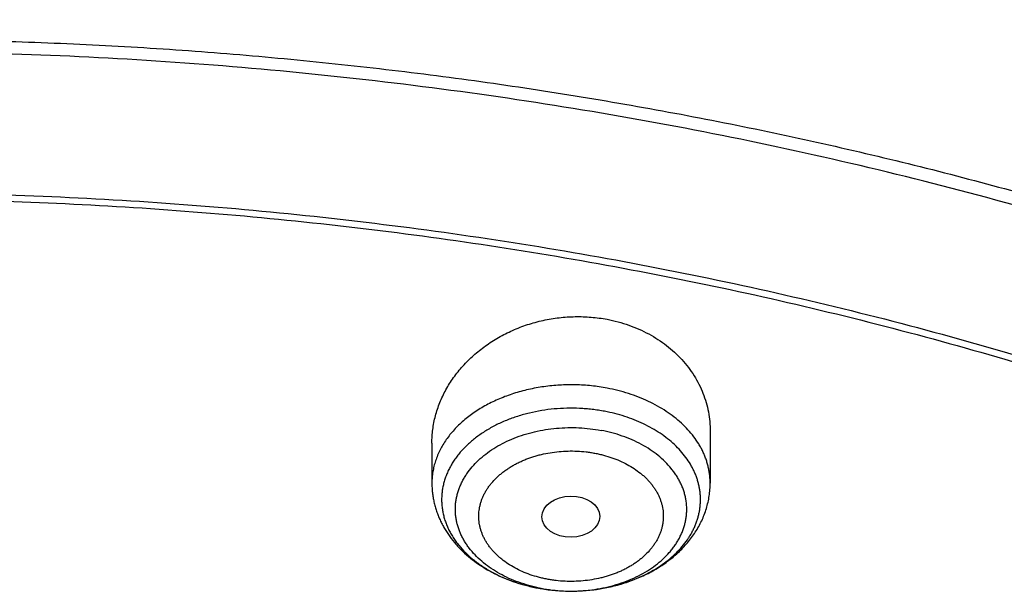
# Model space of a CAD drawing. Units: inches. Extents: x 7.1 to 14.8, y -2.6 to 21.2.
# Drawn here: x 11 to 11.6, y 17.2 to 17.5 of the extents above; entities that cross this region are included whole.
import ezdxf

# ---------------------------------------------------------------- set-up
doc = ezdxf.new("R2010")
doc.units = ezdxf.units.IN
doc.header["$LTSCALE"] = 1.21
doc.header["$MEASUREMENT"] = 0
doc.layers.get('0').update_dxf_attribs({"linetype": 'CONTINUOUS'})

msp = doc.modelspace()

# ---------------------------------------------------------------- linework, layer by layer
at = {"color": 7, "linetype": 'Continuous'}
for p, q in [((11.43815, 17.27158), (11.43815, 17.24076)), ((11.27279, 17.26454), (11.27279, 17.24076))]:
    msp.add_line(p, q, dxfattribs=at)
at = {"color": 9, "linetype": 'Continuous'}
for centre, radius, start, end in [((11.35461, 17.26766), 0.09106, 257.67671, 257.91675), ((11.35478, 17.26849), 0.0919, 257.91893, 259.27211), ((11.35489, 17.2804), 0.10382, 259.27236, 260.39216), ((11.35547, 17.28458), 0.10805, 260.45821, 279.18319)]:
    msp.add_arc(centre, radius, start, end, dxfattribs=at)
at = {"color": 7, "linetype": 'Continuous'}
msp.add_arc((11.355, 17.2813), 0.10473, 259.30617, 260.46159, dxfattribs=at)
msp.add_ellipse((11.35537, 17.22081), major_axis=(0.01717, 0.00012), ratio=0.713246, dxfattribs=at)
for points, knots in [([(11.88104, 17.88068), (11.8497, 17.89348), (11.80209, 17.91164), (11.73767, 17.93377), (11.67205, 17.95471), (11.60541, 17.97358), (11.5379, 17.99038), (11.48668, 18.00197), (11.43502, 18.01253), (11.38296, 18.02204), (11.33056, 18.0305), (11.26019, 18.04037), (11.18938, 18.04809), (11.11825, 18.05366), (11.04684, 18.05779), (10.97527, 18.05977), (10.90366, 18.05957), (10.83211, 18.05794), (10.76068, 18.05414), (10.68951, 18.04818), (10.61872, 18.04079), (10.54833, 18.03127), (10.47848, 18.0196), (10.42653, 18.00981), (10.37498, 17.99898), (10.32388, 17.9871), (10.27326, 17.9742), (10.22317, 17.96028), (10.17363, 17.94535), (10.12471, 17.92942), (10.07642, 17.91251), (10.02881, 17.89462), (9.98192, 17.87578), (9.93579, 17.85598), (9.89044, 17.83526), (9.84592, 17.81362), (9.80226, 17.79107), (9.75949, 17.76765), (9.71766, 17.74335), (9.67678, 17.71821), (9.6369, 17.69223), (9.58532, 17.65667), (9.53561, 17.61937), (9.48795, 17.58039), (9.4535, 17.55054), (9.42023, 17.51998), (9.38816, 17.48873), (9.35732, 17.45682), (9.32773, 17.42426), (9.29943, 17.39108), (9.27243, 17.3573), (9.24676, 17.32295), (9.22244, 17.28806), (9.20329, 17.25849), (9.18866, 17.2346), (9.17457, 17.21063), (9.15782, 17.18038), (9.14222, 17.14966), (9.13047, 17.12489), (9.11925, 17.10006), (9.11135, 17.08124), (9.10633, 17.06863)], [0, 0, 0, 0, 0.032057, 0.048232, 0.064498, 0.097282, 0.113791, 0.130371, 0.147015, 0.163718, 0.180475, 0.197278, 0.231, 0.247907, 0.264836, 0.298732, 0.315688, 0.332639, 0.366502, 0.383402, 0.400273, 0.433896, 0.450639, 0.467328, 0.483955, 0.500517, 0.517006, 0.533419, 0.549748, 0.565991, 0.58214, 0.598194, 0.614145, 0.629992, 0.64573, 0.661355, 0.676864, 0.692255, 0.707525, 0.722672, 0.737695, 0.75259, 0.781997, 0.796509, 0.810894, 0.825151, 0.839282, 0.853289, 0.867172, 0.880936, 0.894581, 0.908113, 0.921534, 0.934849, 0.941468, 0.948062, 0.961178, 0.974202, 0.980682, 0.987141, 1, 1, 1, 1]), ([(12.00293, 17.60003), (11.96292, 17.61636), (11.90205, 17.63938), (11.81956, 17.66705), (11.75659, 17.68645), (11.69279, 17.7044), (11.62823, 17.72089), (11.56297, 17.73589), (11.49708, 17.74939), (11.43063, 17.76138), (11.36368, 17.77186), (11.2963, 17.7808), (11.22856, 17.7882), (11.16053, 17.79405), (11.09226, 17.79835), (11.02385, 17.80109), (10.95534, 17.80227), (10.88682, 17.80189), (10.81835, 17.79996), (10.75, 17.79646), (10.68184, 17.7914), (10.61394, 17.7848), (10.54636, 17.77665), (10.47918, 17.76697), (10.41247, 17.75576), (10.34628, 17.74303), (10.28069, 17.7288), (10.21576, 17.71308), (10.15157, 17.69588), (10.08816, 17.67723), (10.02561, 17.65713), (9.96398, 17.63561), (9.90334, 17.61269), (9.84373, 17.5884), (9.78523, 17.56274), (9.72789, 17.53575), (9.67177, 17.50745), (9.61692, 17.47788), (9.56341, 17.44704), (9.51127, 17.41499), (9.46058, 17.38173), (9.41138, 17.34731), (9.36371, 17.31176), (9.31764, 17.27511), (9.2732, 17.23739), (9.23044, 17.19864), (9.18941, 17.15889), (9.15016, 17.11818), (9.11272, 17.07655), (9.07713, 17.03404), (9.04344, 16.99068), (9.01168, 16.94652), (8.98189, 16.90161), (8.9541, 16.85597), (8.92836, 16.80967), (8.90469, 16.76275), (8.88311, 16.71526), (8.86689, 16.67517), (8.85499, 16.64288), (8.84662, 16.61859), (8.8388, 16.59419), (8.83153, 16.56969), (8.8248, 16.54511), (8.81863, 16.52044), (8.81301, 16.49569), (8.80795, 16.47087), (8.80345, 16.44599), (8.7995, 16.42106), (8.79612, 16.39607), (8.7933, 16.37105), (8.79104, 16.34599), (8.78992, 16.32926), (8.78945, 16.3209)], [0, 0, 0, 0, 0.032822, 0.049401, 0.066085, 0.082865, 0.099735, 0.116688, 0.133717, 0.150815, 0.167972, 0.185182, 0.202437, 0.219727, 0.237045, 0.254382, 0.27173, 0.28908, 0.306424, 0.323753, 0.341059, 0.358332, 0.375566, 0.392752, 0.409881, 0.426946, 0.44394, 0.460854, 0.477681, 0.494415, 0.511049, 0.527576, 0.543991, 0.560287, 0.57646, 0.592505, 0.608417, 0.624193, 0.639829, 0.655322, 0.67067, 0.685871, 0.700923, 0.715827, 0.730582, 0.745189, 0.759649, 0.773963, 0.788135, 0.802168, 0.816065, 0.829831, 0.843472, 0.856992, 0.870399, 0.883699, 0.8969, 0.91001, 0.916534, 0.923038, 0.929524, 0.935992, 0.942445, 0.948883, 0.955307, 0.961719, 0.968119, 0.97451, 0.980892, 0.987267, 0.993636, 1, 1, 1, 1]), ([(12.01266, 17.57716), (11.97251, 17.59355), (11.9114, 17.61665), (11.82857, 17.64446), (11.76531, 17.66396), (11.70119, 17.68202), (11.63628, 17.69861), (11.57066, 17.71372), (11.50439, 17.72734), (11.43753, 17.73944), (11.37015, 17.75002), (11.30233, 17.75907), (11.23414, 17.76657), (11.16564, 17.77252), (11.09691, 17.77692), (11.02801, 17.77975), (10.95902, 17.78102), (10.89, 17.78072), (10.82104, 17.77885), (10.75219, 17.77542), (10.68354, 17.77043), (10.61515, 17.76389), (10.54709, 17.7558), (10.47943, 17.74616), (10.41225, 17.735), (10.3456, 17.72231), (10.27957, 17.70813), (10.21421, 17.69245), (10.1496, 17.67529), (10.0858, 17.65668), (10.02288, 17.63663), (9.9609, 17.61516), (9.89992, 17.5923), (9.84002, 17.56806), (9.78124, 17.54248), (9.72366, 17.51557), (9.66732, 17.48738), (9.6123, 17.45791), (9.55863, 17.42722), (9.50639, 17.39532), (9.43907, 17.35147), (9.3744, 17.30513), (9.31268, 17.25638), (9.26832, 17.21898), (9.22568, 17.1806), (9.18479, 17.14127), (9.15214, 17.10764), (9.12695, 17.0803), (9.10252, 17.05283), (9.07314, 17.01798), (9.04521, 16.98229), (9.02386, 16.95337), (9.00327, 16.92436), (8.97877, 16.88767), (8.95131, 16.84287), (8.92589, 16.79747), (8.90255, 16.75152), (8.88131, 16.70506), (8.86534, 16.66588), (8.85365, 16.63435), (8.84543, 16.61064), (8.83775, 16.58685), (8.83062, 16.56297), (8.82402, 16.53901), (8.81797, 16.51498), (8.81247, 16.49089), (8.80752, 16.46673), (8.80311, 16.44252), (8.79926, 16.41827), (8.79595, 16.39397), (8.7932, 16.36964), (8.791, 16.34529), (8.7899, 16.32903), (8.78945, 16.3209)], [0, 0, 0, 0, 0.032988, 0.049663, 0.066449, 0.083338, 0.100324, 0.117398, 0.134554, 0.151782, 0.169074, 0.186422, 0.203818, 0.221252, 0.238716, 0.2562, 0.273697, 0.291196, 0.308689, 0.326166, 0.34362, 0.36104, 0.378419, 0.395747, 0.413015, 0.430216, 0.447342, 0.464383, 0.481333, 0.498184, 0.514928, 0.531559, 0.548069, 0.564454, 0.580706, 0.596821, 0.612792, 0.628616, 0.644289, 0.659807, 0.675167, 0.705399, 0.720271, 0.734979, 0.749523, 0.763903, 0.778121, 0.78517, 0.792179, 0.806079, 0.819826, 0.826644, 0.833425, 0.846879, 0.860195, 0.87338, 0.886441, 0.899386, 0.912226, 0.918609, 0.924969, 0.931307, 0.937625, 0.943924, 0.950205, 0.95647, 0.962721, 0.968958, 0.975184, 0.981399, 0.987606, 0.993806, 1, 1, 1, 1]), ([(9.31774, 16.84793), (9.32808, 16.86042), (9.34935, 16.88517), (9.38275, 16.92134), (9.41779, 16.95672), (9.45445, 16.99127), (9.49267, 17.02496), (9.53243, 17.05775), (9.57367, 17.08961), (9.61635, 17.12051), (9.66043, 17.1504), (9.70586, 17.17927), (9.7526, 17.20707), (9.80059, 17.23378), (9.84978, 17.25938), (9.90012, 17.28383), (9.95156, 17.30711), (10.00405, 17.32919), (10.05752, 17.35006), (10.11192, 17.36968), (10.1672, 17.38804), (10.22329, 17.40513), (10.28014, 17.42091), (10.33768, 17.43537), (10.39586, 17.44851), (10.45461, 17.4603), (10.51387, 17.47073), (10.57358, 17.47979), (10.63367, 17.48748), (10.69409, 17.49378), (10.75476, 17.49868), (10.81563, 17.50219), (10.87663, 17.5043), (10.93769, 17.505), (10.99875, 17.5043), (11.05975, 17.50219), (11.12062, 17.49868), (11.18129, 17.49378), (11.24171, 17.48748), (11.3018, 17.47979), (11.36151, 17.47073), (11.42078, 17.4603), (11.47953, 17.44851), (11.5377, 17.43537), (11.59525, 17.42091), (11.65209, 17.40513), (11.70819, 17.38805), (11.76346, 17.36968), (11.81786, 17.35006), (11.87134, 17.32919), (11.92382, 17.30711), (11.97526, 17.28383), (12.0256, 17.25938), (12.07479, 17.23379), (12.12278, 17.20707), (12.16952, 17.17927), (12.21495, 17.1504), (12.25903, 17.12051), (12.30172, 17.08961), (12.34296, 17.05776), (12.38271, 17.02496), (12.42093, 16.99127), (12.45759, 16.95672), (12.49264, 16.92134), (12.52604, 16.88518), (12.5473, 16.86042), (12.55765, 16.84793)], [0, 0, 0, 0, 0.013498, 0.027152, 0.040963, 0.054934, 0.069066, 0.08336, 0.097814, 0.112429, 0.127203, 0.142134, 0.157219, 0.172454, 0.187837, 0.203362, 0.219026, 0.234822, 0.250745, 0.266789, 0.282947, 0.299214, 0.315581, 0.332042, 0.348588, 0.365212, 0.381906, 0.398661, 0.415469, 0.432322, 0.44921, 0.466125, 0.483058, 0.5, 0.516942, 0.533875, 0.55079, 0.567678, 0.58453, 0.601339, 0.618094, 0.634788, 0.651412, 0.667958, 0.684419, 0.700786, 0.717052, 0.733211, 0.749255, 0.765178, 0.780974, 0.796638, 0.812163, 0.827546, 0.842781, 0.857866, 0.872797, 0.887571, 0.902186, 0.91664, 0.930934, 0.945066, 0.959037, 0.972848, 0.986502, 1, 1, 1, 1]), ([(12.7999, 16.1805), (12.7999, 16.19128), (12.79952, 16.21283), (12.79784, 16.24514), (12.79503, 16.27741), (12.79111, 16.30962), (12.78607, 16.34175), (12.77991, 16.37379), (12.77265, 16.40571), (12.76428, 16.43749), (12.75481, 16.46912), (12.74424, 16.50057), (12.73259, 16.53183), (12.71985, 16.56288), (12.70604, 16.59369), (12.69116, 16.62426), (12.67523, 16.65456), (12.65825, 16.68457), (12.64024, 16.71428), (12.6212, 16.74367), (12.60114, 16.77272), (12.58009, 16.80141), (12.55804, 16.82972), (12.53502, 16.85765), (12.51104, 16.88516), (12.4861, 16.91225), (12.46024, 16.9389), (12.43346, 16.9651), (12.40578, 16.99082), (12.37722, 17.01605), (12.34778, 17.04078), (12.30724, 17.07319), (12.26519, 17.10439), (12.22175, 17.13436), (12.17693, 17.1638), (12.119, 17.1991), (12.04693, 17.23885), (11.97218, 17.27604), (11.89495, 17.3106), (11.81542, 17.34244), (11.73378, 17.37148), (11.65022, 17.39765), (11.56495, 17.42089), (11.47817, 17.44115), (11.39009, 17.45838), (11.30092, 17.47253), (11.21088, 17.48357), (11.12018, 17.49147), (11.02905, 17.49622), (10.93769, 17.49781), (10.84634, 17.49622), (10.7552, 17.49147), (10.6645, 17.48357), (10.57446, 17.47253), (10.4853, 17.45838), (10.39722, 17.44115), (10.31044, 17.42089), (10.22517, 17.39765), (10.14161, 17.37148), (10.05997, 17.34244), (9.98043, 17.3106), (9.9032, 17.27604), (9.82846, 17.23885), (9.75638, 17.1991), (9.69846, 17.1638), (9.65363, 17.13436), (9.61019, 17.10439), (9.56814, 17.07319), (9.5276, 17.04078), (9.49817, 17.01605), (9.4696, 16.99082), (9.44192, 16.9651), (9.41514, 16.9389), (9.38928, 16.91225), (9.36435, 16.88516), (9.34037, 16.85765), (9.31734, 16.82972), (9.2953, 16.80141), (9.27424, 16.77272), (9.25419, 16.74367), (9.23515, 16.71428), (9.21713, 16.68457), (9.20015, 16.65456), (9.18422, 16.62426), (9.16935, 16.59369), (9.15554, 16.56288), (9.1428, 16.53183), (9.13114, 16.50057), (9.12058, 16.46912), (9.11111, 16.43749), (9.10274, 16.40571), (9.09547, 16.37379), (9.08931, 16.34175), (9.08427, 16.30962), (9.08035, 16.27741), (9.07755, 16.24514), (9.07586, 16.21283), (9.07549, 16.19128), (9.07549, 16.1805)], [0, 0, 0, 0, 0.006425, 0.012855, 0.019292, 0.02574, 0.032204, 0.038687, 0.045192, 0.051724, 0.058285, 0.064879, 0.071509, 0.078179, 0.08489, 0.091647, 0.09845, 0.105304, 0.112209, 0.119169, 0.126185, 0.133258, 0.140391, 0.147584, 0.15484, 0.162158, 0.16954, 0.176986, 0.184497, 0.192073, 0.199714, 0.207421, 0.223028, 0.230929, 0.238894, 0.25501, 0.271372, 0.287968, 0.304789, 0.32182, 0.339049, 0.356458, 0.37403, 0.391749, 0.409593, 0.427545, 0.445583, 0.463685, 0.481832, 0.5, 0.518168, 0.536315, 0.554417, 0.572455, 0.590407, 0.608251, 0.62597, 0.643542, 0.660951, 0.67818, 0.695211, 0.712032, 0.728628, 0.74499, 0.761106, 0.769071, 0.776972, 0.792579, 0.800286, 0.807927, 0.815503, 0.823014, 0.83046, 0.837842, 0.84516, 0.852416, 0.859609, 0.866742, 0.873815, 0.880831, 0.887791, 0.894696, 0.90155, 0.908353, 0.91511, 0.921821, 0.928491, 0.935121, 0.941715, 0.948276, 0.954808, 0.961313, 0.967796, 0.97426, 0.980708, 0.987145, 0.993575, 1, 1, 1, 1]), ([(10.84007, 14.91461), (10.81117, 14.91574), (10.75349, 14.919), (10.66733, 14.9269), (10.58182, 14.93777), (10.49717, 14.95161), (10.41358, 14.96836), (10.33126, 14.988), (10.2504, 15.01047), (10.17119, 15.03572), (10.09383, 15.06369), (10.01851, 15.09431), (9.9454, 15.12752), (9.87468, 15.16322), (9.80652, 15.20134), (9.74109, 15.24178), (9.67855, 15.28444), (9.61904, 15.32923), (9.5627, 15.37603), (9.50969, 15.42474), (9.46011, 15.47524), (9.4216, 15.51889), (9.39267, 15.55459), (9.37199, 15.58162), (9.35225, 15.609), (9.33348, 15.63671), (9.31567, 15.66475), (9.29884, 15.69308), (9.283, 15.7217), (9.26816, 15.75058), (9.25432, 15.77972), (9.24151, 15.80909), (9.22971, 15.83867), (9.21895, 15.86844), (9.20923, 15.8984), (9.20055, 15.92852), (9.19292, 15.95878), (9.18635, 15.98916), (9.18083, 16.01965), (9.17637, 16.05022), (9.17298, 16.08086), (9.17066, 16.11156), (9.1694, 16.14228), (9.16921, 16.17302), (9.17009, 16.20375), (9.17203, 16.23445), (9.17504, 16.26512), (9.17912, 16.29572), (9.18426, 16.32624), (9.19046, 16.35666), (9.19771, 16.38697), (9.20602, 16.41713), (9.21537, 16.44715), (9.22576, 16.47699), (9.23719, 16.50665), (9.24964, 16.53609), (9.26311, 16.56531), (9.27759, 16.59429), (9.29308, 16.623), (9.30955, 16.65144), (9.32702, 16.67958), (9.34545, 16.70741), (9.36484, 16.73491), (9.38519, 16.76207), (9.40647, 16.78886), (9.4362, 16.82423), (9.47568, 16.86745), (9.52638, 16.91738), (9.58047, 16.96549), (9.63784, 17.01166), (9.69835, 17.05578), (9.76184, 17.09774), (9.82816, 17.13744), (9.89716, 17.17479), (9.96867, 17.2097), (10.04251, 17.24208), (10.11851, 17.27186), (10.19649, 17.29896), (10.27625, 17.32332), (10.3576, 17.34489), (10.44035, 17.3636), (10.5243, 17.37942), (10.60925, 17.3923), (10.69499, 17.40222), (10.78131, 17.40915), (10.86801, 17.41308), (10.95488, 17.41399), (11.0128, 17.41259), (11.04173, 17.41138)], [0, 0, 0, 0, 0.018139, 0.036231, 0.054256, 0.072192, 0.090018, 0.107715, 0.125264, 0.142647, 0.159846, 0.176847, 0.193635, 0.210196, 0.226521, 0.2426, 0.258426, 0.273993, 0.289299, 0.304345, 0.319131, 0.333663, 0.340837, 0.347951, 0.355006, 0.362003, 0.368945, 0.375834, 0.382671, 0.389458, 0.396199, 0.402897, 0.409552, 0.41617, 0.422752, 0.429303, 0.435825, 0.442322, 0.448797, 0.455254, 0.461697, 0.46813, 0.474557, 0.480981, 0.487406, 0.493836, 0.500275, 0.506727, 0.513196, 0.519684, 0.526197, 0.532737, 0.539307, 0.545912, 0.552554, 0.559236, 0.565961, 0.572732, 0.579551, 0.586421, 0.593343, 0.600321, 0.607355, 0.614447, 0.6216, 0.628813, 0.643427, 0.658296, 0.673425, 0.688816, 0.704467, 0.720374, 0.736533, 0.752935, 0.769571, 0.786429, 0.803495, 0.820755, 0.838193, 0.855792, 0.873533, 0.891396, 0.909363, 0.927412, 0.945522, 0.963671, 0.981838, 1, 1, 1, 1]), ([(9.18586, 16.27683), (9.18705, 16.28637), (9.18973, 16.30545), (9.19469, 16.33396), (9.20059, 16.36238), (9.20741, 16.3907), (9.21517, 16.4189), (9.22385, 16.44697), (9.23344, 16.4749), (9.24395, 16.50266), (9.25537, 16.53024), (9.2677, 16.55763), (9.28091, 16.58482), (9.29502, 16.61178), (9.31001, 16.63851), (9.32588, 16.66499), (9.34261, 16.6912), (9.3602, 16.71714), (9.37863, 16.74278), (9.40443, 16.7767), (9.43879, 16.81829), (9.48306, 16.86661), (9.53046, 16.91344), (9.58089, 16.95866), (9.63424, 17.0022), (9.69038, 17.04394), (9.74921, 17.0838), (9.81059, 17.1217), (9.87439, 17.15756), (9.94048, 17.19128), (10.00872, 17.22281), (10.07895, 17.25208), (10.15102, 17.27901), (10.22479, 17.30356), (10.30009, 17.32567), (10.37676, 17.34529), (10.45463, 17.36239), (10.53355, 17.37691), (10.61333, 17.38884), (10.69381, 17.39814), (10.77481, 17.4048), (10.85616, 17.4088), (10.93769, 17.41014), (11.01922, 17.4088), (11.10057, 17.4048), (11.18158, 17.39814), (11.26206, 17.38884), (11.34184, 17.37691), (11.42075, 17.36239), (11.49863, 17.34529), (11.5753, 17.32567), (11.6506, 17.30356), (11.72436, 17.27901), (11.79644, 17.25208), (11.86667, 17.22281), (11.9349, 17.19128), (12.00099, 17.15756), (12.0648, 17.1217), (12.12618, 17.0838), (12.185, 17.04394), (12.24115, 17.0022), (12.29449, 16.95866), (12.34492, 16.91344), (12.39232, 16.86661), (12.4366, 16.81829), (12.47095, 16.7767), (12.49675, 16.74278), (12.51519, 16.71714), (12.53278, 16.6912), (12.54951, 16.66499), (12.56537, 16.63851), (12.58036, 16.61178), (12.59447, 16.58482), (12.60769, 16.55763), (12.62001, 16.53024), (12.63143, 16.50266), (12.64194, 16.4749), (12.65154, 16.44697), (12.66022, 16.4189), (12.66797, 16.3907), (12.6748, 16.36238), (12.68069, 16.33396), (12.68565, 16.30545), (12.68834, 16.28637), (12.68952, 16.27683)], [0, 0, 0, 0, 0.00637, 0.012757, 0.019163, 0.025593, 0.032048, 0.038533, 0.045049, 0.051601, 0.05819, 0.064819, 0.071491, 0.078208, 0.084973, 0.091786, 0.09865, 0.105567, 0.112539, 0.119566, 0.133791, 0.148252, 0.162955, 0.177904, 0.1931, 0.208542, 0.224228, 0.240152, 0.256308, 0.272689, 0.289283, 0.306081, 0.323069, 0.340235, 0.357563, 0.375037, 0.392642, 0.41036, 0.428172, 0.446062, 0.464009, 0.481995, 0.5, 0.518005, 0.535991, 0.553938, 0.571828, 0.58964, 0.607358, 0.624963, 0.642437, 0.659765, 0.676931, 0.693919, 0.710717, 0.727311, 0.743692, 0.759848, 0.775772, 0.791458, 0.8069, 0.822096, 0.837045, 0.851748, 0.866209, 0.880434, 0.887461, 0.894433, 0.90135, 0.908214, 0.915027, 0.921792, 0.928509, 0.935181, 0.94181, 0.948399, 0.954951, 0.961467, 0.967952, 0.974407, 0.980837, 0.987243, 0.99363, 1, 1, 1, 1]), ([(11.04173, 17.41138), (11.06954, 17.41022), (11.12506, 17.40698), (11.20798, 17.39933), (11.2903, 17.38891), (11.37184, 17.37576), (11.4524, 17.35989), (11.53182, 17.34136), (11.60991, 17.32018), (11.68649, 17.29643), (11.76141, 17.27013), (11.83448, 17.24137), (11.90555, 17.21019), (11.97447, 17.17667), (12.04106, 17.14088), (12.10519, 17.10291), (12.16671, 17.06283), (12.22549, 17.02074), (12.28139, 16.97673), (12.33429, 16.9309), (12.38407, 16.88334), (12.43062, 16.83417), (12.46678, 16.79177), (12.49396, 16.75714), (12.51339, 16.73095), (12.53195, 16.70444), (12.54961, 16.67762), (12.56637, 16.65052), (12.58221, 16.62315), (12.59714, 16.59551), (12.61114, 16.56764), (12.62421, 16.53953), (12.63633, 16.51122), (12.64749, 16.48271), (12.65771, 16.45402), (12.66696, 16.42517), (12.67524, 16.39617), (12.68255, 16.36704), (12.68888, 16.3378), (12.69424, 16.30845), (12.69861, 16.27903), (12.70199, 16.24954), (12.70439, 16.22001), (12.7058, 16.19044), (12.70622, 16.16085), (12.70565, 16.13127), (12.70409, 16.10171), (12.70154, 16.07217), (12.698, 16.0427), (12.69348, 16.01328), (12.68797, 15.98396), (12.68149, 15.95473), (12.67403, 15.92562), (12.6656, 15.89664), (12.6562, 15.86781), (12.64584, 15.83915), (12.63452, 15.81067), (12.62226, 15.78239), (12.60905, 15.75432), (12.59491, 15.72648), (12.57984, 15.69888), (12.56385, 15.67155), (12.54695, 15.64449), (12.52915, 15.61772), (12.51047, 15.59126), (12.4909, 15.56511), (12.46354, 15.53056), (12.42716, 15.48825), (12.38036, 15.4392), (12.33034, 15.39177), (12.2772, 15.34607), (12.22108, 15.30221), (12.16208, 15.26027), (12.10036, 15.22035), (12.03603, 15.18254), (11.96925, 15.14693), (11.90017, 15.11358), (11.82894, 15.08259), (11.75572, 15.05401), (11.68067, 15.02791), (11.60396, 15.00435), (11.52576, 14.98338), (11.44625, 14.96504), (11.36561, 14.94939), (11.28401, 14.93644), (11.20163, 14.92624), (11.11867, 14.9188), (11.06313, 14.9157), (11.03532, 14.91461)], [0, 0, 0, 0, 0.018252, 0.036459, 0.0546, 0.072655, 0.090606, 0.108434, 0.126121, 0.143651, 0.161006, 0.178173, 0.195137, 0.211887, 0.22841, 0.244699, 0.260746, 0.276544, 0.292091, 0.307385, 0.322426, 0.337218, 0.351766, 0.358951, 0.366079, 0.373151, 0.380168, 0.387132, 0.394044, 0.400908, 0.407725, 0.414497, 0.421227, 0.427918, 0.434572, 0.441193, 0.447783, 0.454346, 0.460884, 0.467401, 0.473901, 0.480386, 0.486862, 0.49333, 0.499795, 0.50626, 0.512729, 0.519206, 0.525693, 0.532195, 0.538716, 0.545257, 0.551824, 0.558418, 0.565044, 0.571704, 0.578401, 0.585137, 0.591916, 0.59874, 0.605611, 0.612531, 0.619503, 0.626528, 0.633609, 0.640745, 0.64794, 0.662506, 0.677317, 0.692378, 0.707691, 0.723257, 0.739075, 0.75514, 0.771447, 0.787989, 0.804755, 0.821736, 0.838917, 0.856287, 0.873829, 0.891527, 0.909365, 0.927325, 0.945388, 0.963534, 0.981745, 1, 1, 1, 1]), ([(11.27279, 17.26454), (11.27279, 17.2659), (11.27288, 17.26861), (11.27328, 17.27268), (11.27394, 17.27672), (11.27487, 17.28074), (11.27605, 17.28472), (11.27749, 17.28864), (11.27918, 17.2925), (11.28111, 17.29628), (11.28328, 17.29997), (11.28569, 17.30356), (11.28833, 17.30704), (11.29118, 17.3104), (11.29424, 17.31363), (11.29751, 17.31671), (11.30097, 17.31963), (11.30461, 17.32239), (11.30842, 17.32498), (11.31239, 17.32739), (11.31651, 17.3296), (11.32219, 17.3323), (11.3296, 17.33514), (11.33883, 17.33766), (11.3483, 17.33926), (11.35788, 17.33991), (11.36587, 17.33964), (11.37219, 17.33895), (11.37532, 17.33844), (11.37687, 17.33815)], [0, 0, 0, 0, 0.028138, 0.056369, 0.084723, 0.11323, 0.141919, 0.170814, 0.199937, 0.229307, 0.25894, 0.288847, 0.319039, 0.349519, 0.38029, 0.41135, 0.442694, 0.474312, 0.506195, 0.538325, 0.570686, 0.603256, 0.668907, 0.735084, 0.801543, 0.868023, 0.934254, 0.967206, 1, 1, 1, 1]), ([(11.37687, 17.33815), (11.37906, 17.33773), (11.38339, 17.33674), (11.38973, 17.33479), (11.39583, 17.33238), (11.40164, 17.32953), (11.40714, 17.32627), (11.41228, 17.32262), (11.41702, 17.31861), (11.42135, 17.31427), (11.42522, 17.30962), (11.42863, 17.30471), (11.43154, 17.29956), (11.43394, 17.29422), (11.43581, 17.28871), (11.43716, 17.28308), (11.43797, 17.27735), (11.43815, 17.2735), (11.43815, 17.27158)], [0, 0, 0, 0, 0.068127, 0.13559, 0.202297, 0.268174, 0.333172, 0.397266, 0.460455, 0.522765, 0.584248, 0.644977, 0.705048, 0.764578, 0.823694, 0.882538, 0.941257, 1, 1, 1, 1]), ([(11.27279, 17.24076), (11.27279, 17.23982), (11.27285, 17.23794), (11.27308, 17.23513), (11.27347, 17.23234), (11.274, 17.22956), (11.27469, 17.22682), (11.27553, 17.22411), (11.27651, 17.22144), (11.27763, 17.21882), (11.27889, 17.21625), (11.28074, 17.2129), (11.28339, 17.20886), (11.28642, 17.20507), (11.28905, 17.20218), (11.29185, 17.19939), (11.2956, 17.19609), (11.29964, 17.19308), (11.30304, 17.19085), (11.30656, 17.18872), (11.31117, 17.18628), (11.31694, 17.18372), (11.32498, 17.1808), (11.33126, 17.1792), (11.3355, 17.1784)], [0, 0, 0, 0, 0.029391, 0.058793, 0.088216, 0.117671, 0.147169, 0.176722, 0.206342, 0.236042, 0.265836, 0.295737, 0.355898, 0.416656, 0.447299, 0.478128, 0.540373, 0.603473, 0.635363, 0.667479, 0.732376, 0.798154, 0.864757, 1, 1, 1, 1]), ([(11.33764, 17.17801), (11.34059, 17.17752), (11.34653, 17.17678), (11.35401, 17.17647), (11.36001, 17.1766), (11.36598, 17.17697), (11.37337, 17.1779), (11.38205, 17.17974), (11.39043, 17.1823), (11.39842, 17.18556), (11.40593, 17.1895), (11.41175, 17.19335), (11.41607, 17.19674), (11.41911, 17.19942), (11.42198, 17.20225), (11.42465, 17.20523), (11.42711, 17.20833), (11.42935, 17.21157), (11.43137, 17.21493), (11.43314, 17.21839), (11.43466, 17.22196), (11.43592, 17.22561), (11.43691, 17.22933), (11.43762, 17.23311), (11.43805, 17.23693), (11.43815, 17.23949), (11.43815, 17.24076)], [0, 0, 0, 0, 0.066867, 0.134037, 0.167648, 0.201221, 0.268084, 0.334356, 0.399793, 0.464201, 0.527459, 0.589521, 0.620123, 0.650444, 0.6805, 0.71031, 0.739894, 0.769277, 0.798484, 0.827539, 0.856466, 0.885291, 0.914036, 0.942722, 0.971371, 1, 1, 1, 1])]:
    msp.add_open_spline(points, degree=3, knots=knots, dxfattribs=at)
at = {"color": 9, "linetype": 'Continuous'}
for points, knots in [([(11.89019, 17.85717), (11.85897, 17.86992), (11.81153, 17.88803), (11.74733, 17.91013), (11.69839, 17.92578), (11.64884, 17.94046), (11.59872, 17.95414), (11.54808, 17.96681), (11.49696, 17.97847), (11.44539, 17.98911), (11.39341, 17.99871), (11.34108, 18.00728), (11.27079, 18.01732), (11.20003, 18.02523), (11.12895, 18.03102), (11.07543, 18.0343), (11.0218, 18.03651), (10.96811, 18.03765), (10.91439, 18.03772), (10.86069, 18.03672), (10.80705, 18.03465), (10.73573, 18.03047), (10.66465, 18.02416), (10.59396, 18.01571), (10.54126, 18.00833), (10.48888, 17.99991), (10.43686, 17.99044), (10.38523, 17.97994), (10.33404, 17.96841), (10.28334, 17.95587), (10.23315, 17.94232), (10.18352, 17.92778), (10.1345, 17.91225), (10.08611, 17.89576), (10.03839, 17.8783), (9.9914, 17.8599), (9.94515, 17.84057), (9.89969, 17.82033), (9.85506, 17.79918), (9.81129, 17.77716), (9.76842, 17.75427), (9.72647, 17.73054), (9.68548, 17.70598), (9.6455, 17.68061), (9.60653, 17.65445), (9.56863, 17.62753), (9.53182, 17.59986), (9.49612, 17.57147), (9.46156, 17.54238), (9.42819, 17.51261), (9.39601, 17.48218), (9.36505, 17.45113), (9.33535, 17.41947), (9.30692, 17.38723), (9.27979, 17.35443), (9.25397, 17.32111), (9.2295, 17.28728), (9.21019, 17.25863), (9.19543, 17.23549), (9.18121, 17.21231), (9.16429, 17.18306), (9.14848, 17.15337), (9.13655, 17.12943), (9.12514, 17.10547), (9.11709, 17.08731), (9.11196, 17.07513)], [0, 0, 0, 0, 0.03209, 0.048291, 0.064589, 0.080979, 0.097455, 0.114012, 0.130643, 0.147344, 0.164107, 0.180927, 0.197797, 0.231661, 0.248643, 0.26565, 0.282673, 0.299707, 0.316745, 0.33378, 0.350806, 0.367815, 0.401754, 0.418674, 0.43555, 0.452377, 0.469148, 0.485858, 0.502499, 0.519066, 0.535553, 0.551954, 0.568265, 0.584479, 0.600592, 0.616599, 0.632496, 0.648277, 0.66394, 0.67948, 0.694893, 0.710178, 0.72533, 0.740349, 0.75523, 0.769974, 0.784578, 0.799042, 0.813366, 0.827548, 0.841591, 0.855494, 0.869259, 0.882889, 0.896385, 0.90975, 0.922988, 0.936103, 0.942615, 0.949099, 0.961981, 0.974754, 0.981102, 0.987425, 1, 1, 1, 1]), ([(9.33335, 17.2875), (9.34154, 17.29655), (9.35824, 17.31451), (9.38407, 17.3409), (9.41078, 17.36685), (9.4477, 17.40098), (9.49601, 17.44245), (9.557, 17.49), (9.62113, 17.53544), (9.68823, 17.57867), (9.75817, 17.61959), (9.83078, 17.6581), (9.9059, 17.69413), (9.98336, 17.72758), (10.06298, 17.75839), (10.14459, 17.78648), (10.22799, 17.81179), (10.313, 17.83426), (10.39943, 17.85385), (10.48707, 17.8705), (10.57574, 17.88419), (10.66523, 17.89487), (10.75533, 17.90253), (10.84585, 17.90715), (10.93658, 17.90872), (11.02731, 17.90723), (11.11783, 17.90268), (11.20795, 17.8951), (11.29745, 17.88449), (11.38614, 17.87088), (11.47382, 17.85429), (11.56028, 17.83478), (11.64532, 17.81237), (11.72877, 17.78713), (11.81042, 17.75911), (11.86384, 17.7385), (11.89019, 17.72774)], [0, 0, 0, 0, 0.013345, 0.026802, 0.040374, 0.05406, 0.081776, 0.109953, 0.138588, 0.167675, 0.197201, 0.227154, 0.257516, 0.288266, 0.319382, 0.350837, 0.382605, 0.414655, 0.446956, 0.479475, 0.512177, 0.545029, 0.577992, 0.61103, 0.644107, 0.677184, 0.710224, 0.743189, 0.776044, 0.80875, 0.841274, 0.873581, 0.905638, 0.937412, 0.968876, 1, 1, 1, 1]), ([(9.18399, 16.89896), (9.19231, 16.90914), (9.2093, 16.92938), (9.23573, 16.95915), (9.26318, 16.98845), (9.30129, 17.02703), (9.34123, 17.06444), (9.38289, 17.10063), (9.42616, 17.13638), (9.47109, 17.17084), (9.51757, 17.20396), (9.56557, 17.23654), (9.61505, 17.26771), (9.66591, 17.29747), (9.71818, 17.32655), (9.77174, 17.35414), (9.8265, 17.38024), (9.88252, 17.40554), (9.95414, 17.43532), (10.04218, 17.46792), (10.13237, 17.49743), (10.2245, 17.52377), (10.31834, 17.54689), (10.41368, 17.56672), (10.51027, 17.58323), (10.60789, 17.59637), (10.70631, 17.6061), (10.80528, 17.61241), (10.90457, 17.61528), (11.00394, 17.61471), (11.10314, 17.61069), (11.20196, 17.60324), (11.30013, 17.59236), (11.39744, 17.5781), (11.49364, 17.56048), (11.5885, 17.53954), (11.68179, 17.51534), (11.75824, 17.49245), (11.81841, 17.47254), (11.87755, 17.45171), (11.92133, 17.43485), (11.95019, 17.42306)], [0, 0, 0, 0, 0.013194, 0.026501, 0.039924, 0.053463, 0.080895, 0.094791, 0.108806, 0.137192, 0.151563, 0.166053, 0.195376, 0.210209, 0.225154, 0.255366, 0.270631, 0.285997, 0.31702, 0.348412, 0.380144, 0.412187, 0.444507, 0.47707, 0.509841, 0.542782, 0.575855, 0.609021, 0.64224, 0.675472, 0.708678, 0.741817, 0.77485, 0.807738, 0.840444, 0.87293, 0.905162, 0.937104, 0.952958, 0.968728, 1, 1, 1, 1]), ([(11.37687, 17.29723), (11.3738, 17.29781), (11.36915, 17.29849), (11.3629, 17.29902), (11.3566, 17.29929), (11.34872, 17.29916), (11.33936, 17.29823), (11.3317, 17.29683), (11.32572, 17.29534), (11.31994, 17.29363), (11.31434, 17.29156), (11.30898, 17.28915), (11.30514, 17.28719), (11.30147, 17.28507), (11.29797, 17.28282), (11.29467, 17.28042), (11.29156, 17.2779), (11.28866, 17.27525), (11.28597, 17.27249), (11.28352, 17.26962), (11.2813, 17.26666), (11.27932, 17.26362), (11.2776, 17.26049), (11.27613, 17.25731), (11.27492, 17.25406), (11.27397, 17.25078), (11.27329, 17.24746), (11.27288, 17.24412), (11.27279, 17.24188), (11.27279, 17.24076)], [0, 0, 0, 0, 0.070337, 0.105764, 0.141283, 0.212346, 0.283078, 0.353025, 0.387577, 0.421775, 0.488912, 0.521786, 0.554145, 0.585958, 0.617205, 0.647867, 0.677936, 0.707409, 0.736292, 0.764599, 0.792352, 0.819584, 0.846334, 0.872651, 0.898594, 0.924226, 0.94962, 0.974851, 1, 1, 1, 1]), ([(11.43815, 17.24076), (11.43815, 17.24156), (11.4381, 17.24316), (11.43789, 17.24555), (11.43755, 17.24793), (11.43706, 17.2503), (11.43644, 17.25265), (11.43569, 17.25498), (11.4348, 17.25729), (11.43378, 17.25957), (11.43262, 17.26182), (11.4309, 17.26479), (11.42842, 17.26841), (11.42498, 17.27254), (11.42108, 17.27645), (11.41674, 17.28012), (11.41199, 17.28352), (11.40686, 17.28664), (11.40139, 17.28946), (11.39562, 17.29194), (11.38958, 17.29409), (11.38331, 17.29588), (11.37903, 17.29682), (11.37687, 17.29723)], [0, 0, 0, 0, 0.026538, 0.05312, 0.079791, 0.106592, 0.133565, 0.16075, 0.188183, 0.215899, 0.243929, 0.272302, 0.330157, 0.389642, 0.450862, 0.513871, 0.578671, 0.645218, 0.713428, 0.783178, 0.854315, 0.926656, 1, 1, 1, 1]), ([(11.37538, 17.28345), (11.37477, 17.28357), (11.37355, 17.28379), (11.37171, 17.28408), (11.36986, 17.28435), (11.36738, 17.28466), (11.36426, 17.28497), (11.35925, 17.28529), (11.35296, 17.28536), (11.34545, 17.28493), (11.33803, 17.28398), (11.33078, 17.28252), (11.32376, 17.28056), (11.31705, 17.27813), (11.3107, 17.27525), (11.30478, 17.27194), (11.29935, 17.26823), (11.29445, 17.26417), (11.29082, 17.26048), (11.28825, 17.25738), (11.28649, 17.25502), (11.2849, 17.2526), (11.28348, 17.25012), (11.28223, 17.2476), (11.28116, 17.24504), (11.28027, 17.24244), (11.27956, 17.23982), (11.27904, 17.23717), (11.2787, 17.23451), (11.27854, 17.23184), (11.27857, 17.22916), (11.27878, 17.2265), (11.27918, 17.22384), (11.27977, 17.2212), (11.28053, 17.21858), (11.28148, 17.21599), (11.28261, 17.21344), (11.28391, 17.21094), (11.28538, 17.20848), (11.28702, 17.20607), (11.28945, 17.20292), (11.2929, 17.19914), (11.2976, 17.19496), (11.30286, 17.19113), (11.30862, 17.18768), (11.31482, 17.18465), (11.32142, 17.18206), (11.32834, 17.17994), (11.33309, 17.17886), (11.3355, 17.1784)], [0, 0, 0, 0, 0.008948, 0.017923, 0.026921, 0.035939, 0.054026, 0.072165, 0.108501, 0.14478, 0.180827, 0.216475, 0.251567, 0.285959, 0.319526, 0.352169, 0.383813, 0.414421, 0.44399, 0.458401, 0.472571, 0.486513, 0.50024, 0.513772, 0.527128, 0.540331, 0.553407, 0.566382, 0.579286, 0.592149, 0.605001, 0.617873, 0.630796, 0.6438, 0.656913, 0.670161, 0.68357, 0.697161, 0.710954, 0.724966, 0.739211, 0.76843, 0.798679, 0.82997, 0.862277, 0.895537, 0.929659, 0.964526, 1, 1, 1, 1]), ([(11.37272, 17.17792), (11.37478, 17.17826), (11.37885, 17.17904), (11.38484, 17.18059), (11.39063, 17.18248), (11.39617, 17.1847), (11.40144, 17.18724), (11.40639, 17.19008), (11.411, 17.1932), (11.41522, 17.19658), (11.41904, 17.2002), (11.42242, 17.20403), (11.42488, 17.2074), (11.42659, 17.21017), (11.42775, 17.21228), (11.42878, 17.21441), (11.42968, 17.21658), (11.43046, 17.21877), (11.43111, 17.22098), (11.43163, 17.2232), (11.43201, 17.22544), (11.43227, 17.22769), (11.43239, 17.22995), (11.43238, 17.23221), (11.43224, 17.23446), (11.43197, 17.23671), (11.43156, 17.23895), (11.43102, 17.24117), (11.43036, 17.24338), (11.42956, 17.24557), (11.42864, 17.24773), (11.42759, 17.24986), (11.42602, 17.25267), (11.42374, 17.25611), (11.42055, 17.26002), (11.41692, 17.26373), (11.41286, 17.26722), (11.40842, 17.27045), (11.40361, 17.27341), (11.39847, 17.27608), (11.39304, 17.27844), (11.38736, 17.28048), (11.38145, 17.28217), (11.37742, 17.28306), (11.37538, 17.28345)], [0, 0, 0, 0, 0.036763, 0.073065, 0.108799, 0.143867, 0.178184, 0.211681, 0.244308, 0.276034, 0.306853, 0.336783, 0.36587, 0.380125, 0.394198, 0.408105, 0.42186, 0.43548, 0.448983, 0.46239, 0.475721, 0.488996, 0.50224, 0.515474, 0.528721, 0.542003, 0.555343, 0.568762, 0.582281, 0.595918, 0.609694, 0.623623, 0.637721, 0.666467, 0.696027, 0.72646, 0.757796, 0.790037, 0.823165, 0.857137, 0.891892, 0.92735, 0.963421, 1, 1, 1, 1]), ([(11.33517, 17.1787), (11.33307, 17.17916), (11.32892, 17.18022), (11.32291, 17.18225), (11.3172, 17.18467), (11.31184, 17.18748), (11.30689, 17.19064), (11.3024, 17.19413), (11.2984, 17.19791), (11.29548, 17.2013), (11.29345, 17.20413), (11.29208, 17.20628), (11.29086, 17.20847), (11.28979, 17.21071), (11.28888, 17.21298), (11.28812, 17.21528), (11.28752, 17.2176), (11.28708, 17.21994), (11.28681, 17.2223), (11.28669, 17.22466), (11.28674, 17.22702), (11.28695, 17.22937), (11.28732, 17.23172), (11.28785, 17.23405), (11.28854, 17.23636), (11.28938, 17.23864), (11.29039, 17.24089), (11.29154, 17.24311), (11.29285, 17.24528), (11.29481, 17.24813), (11.29762, 17.25157), (11.30151, 17.25541), (11.3059, 17.25896), (11.31076, 17.26219), (11.31603, 17.26507), (11.32167, 17.26758), (11.32763, 17.26969), (11.33385, 17.27139), (11.34027, 17.27265), (11.34683, 17.27346), (11.35347, 17.27383), (11.36013, 17.27374), (11.36674, 17.27319), (11.37111, 17.27253), (11.37327, 17.27212)], [0, 0, 0, 0, 0.035326, 0.069999, 0.103891, 0.136896, 0.168933, 0.199953, 0.22994, 0.25892, 0.273057, 0.28697, 0.300676, 0.314192, 0.327538, 0.340737, 0.353816, 0.366799, 0.379717, 0.392598, 0.405473, 0.418372, 0.431324, 0.444359, 0.457504, 0.470785, 0.484226, 0.497849, 0.511673, 0.525714, 0.554488, 0.584259, 0.61506, 0.646885, 0.679691, 0.713404, 0.747922, 0.783121, 0.818861, 0.854987, 0.891333, 0.927731, 0.964009, 1, 1, 1, 1]), ([(11.33768, 17.17819), (11.33986, 17.17778), (11.34428, 17.1771), (11.35098, 17.17656), (11.35772, 17.17648), (11.36444, 17.17687), (11.37107, 17.17772), (11.37756, 17.17903), (11.38383, 17.18078), (11.38983, 17.18295), (11.39551, 17.18553), (11.4008, 17.18849), (11.40566, 17.19181), (11.41004, 17.19544), (11.41328, 17.19874), (11.41558, 17.20151), (11.41715, 17.20362), (11.41857, 17.20579), (11.41984, 17.20801), (11.42095, 17.21026), (11.42191, 17.21255), (11.4227, 17.21487), (11.42334, 17.21722), (11.4238, 17.21959), (11.42411, 17.22197), (11.42425, 17.22436), (11.42422, 17.22675), (11.42403, 17.22913), (11.42367, 17.23151), (11.42314, 17.23387), (11.42246, 17.23621), (11.42161, 17.23852), (11.4206, 17.2408), (11.41943, 17.24305), (11.41811, 17.24524), (11.41664, 17.24739), (11.41447, 17.25021), (11.41138, 17.25359), (11.40717, 17.25732), (11.40247, 17.26075), (11.39732, 17.26383), (11.39176, 17.26654), (11.38587, 17.26885), (11.37968, 17.27074), (11.37542, 17.27171), (11.37327, 17.27212)], [0, 0, 0, 0, 0.035931, 0.07215, 0.108486, 0.144764, 0.18081, 0.216456, 0.251546, 0.285935, 0.3195, 0.352139, 0.38378, 0.414384, 0.443948, 0.458357, 0.472526, 0.486465, 0.500191, 0.513721, 0.527075, 0.540277, 0.553351, 0.566325, 0.579228, 0.59209, 0.604942, 0.617815, 0.630738, 0.643743, 0.656856, 0.670106, 0.683516, 0.697109, 0.710904, 0.724919, 0.739166, 0.768391, 0.798647, 0.829944, 0.862257, 0.895523, 0.929651, 0.964522, 1, 1, 1, 1]), ([(11.34128, 17.18362), (11.34041, 17.18378), (11.3387, 17.18414), (11.33532, 17.18497), (11.33123, 17.18622), (11.32653, 17.18807), (11.3221, 17.19023), (11.31799, 17.19269), (11.31484, 17.19499), (11.31252, 17.19695), (11.31089, 17.19847), (11.30962, 17.19979), (11.30867, 17.20087), (11.30775, 17.20195), (11.30668, 17.20334), (11.30551, 17.20505), (11.30446, 17.20681), (11.30353, 17.2086), (11.30272, 17.21041), (11.30205, 17.21226), (11.3015, 17.21412), (11.30108, 17.21601), (11.3008, 17.2179), (11.30064, 17.21981), (11.30062, 17.22171), (11.30073, 17.22362), (11.30097, 17.22552), (11.30135, 17.2274), (11.30185, 17.22928), (11.30249, 17.23113), (11.30325, 17.23296), (11.30414, 17.23475), (11.30515, 17.23652), (11.30628, 17.23825), (11.30753, 17.23994), (11.30937, 17.24214), (11.31142, 17.24423), (11.31366, 17.24619), (11.31545, 17.24761), (11.31734, 17.24896), (11.31932, 17.25025), (11.32138, 17.25147), (11.32353, 17.25262), (11.32576, 17.25369), (11.32767, 17.25451), (11.32923, 17.25513), (11.33082, 17.25572), (11.33284, 17.25642), (11.33532, 17.25716), (11.3387, 17.25803), (11.34303, 17.2589), (11.34832, 17.25958), (11.35368, 17.2599), (11.35906, 17.25984), (11.36352, 17.25948), (11.36705, 17.259), (11.3688, 17.2587), (11.36966, 17.25853)], [0, 0, 0, 0, 0.017814, 0.035492, 0.070359, 0.104475, 0.137729, 0.170036, 0.201335, 0.2166, 0.231603, 0.246347, 0.253624, 0.260839, 0.275085, 0.289099, 0.302893, 0.316485, 0.329895, 0.343143, 0.356256, 0.369259, 0.382182, 0.395053, 0.407904, 0.420765, 0.433668, 0.446641, 0.459715, 0.472916, 0.486269, 0.499797, 0.513521, 0.52746, 0.541628, 0.556037, 0.5856, 0.600774, 0.616209, 0.631904, 0.647856, 0.664058, 0.680501, 0.697176, 0.71407, 0.722596, 0.731172, 0.748465, 0.765935, 0.783562, 0.819208, 0.85525, 0.891524, 0.927857, 0.964074, 0.982085, 1, 1, 1, 1]), ([(11.36966, 17.25853), (11.37053, 17.25837), (11.37225, 17.25802), (11.37562, 17.25719), (11.37971, 17.25594), (11.38442, 17.25409), (11.38884, 17.25192), (11.39295, 17.24946), (11.3961, 17.24717), (11.39843, 17.24521), (11.40005, 17.24369), (11.40132, 17.24237), (11.40228, 17.24129), (11.40319, 17.2402), (11.40426, 17.23882), (11.40543, 17.2371), (11.40648, 17.23535), (11.40741, 17.23356), (11.40822, 17.23174), (11.40889, 17.2299), (11.40944, 17.22803), (11.40986, 17.22615), (11.41015, 17.22425), (11.4103, 17.22235), (11.41032, 17.22044), (11.41021, 17.21854), (11.40997, 17.21664), (11.4096, 17.21475), (11.40909, 17.21288), (11.40846, 17.21103), (11.40769, 17.2092), (11.40681, 17.2074), (11.4058, 17.20563), (11.40466, 17.20391), (11.40341, 17.20222), (11.40157, 17.20001), (11.39952, 17.19793), (11.39729, 17.19597), (11.3955, 17.19455), (11.39361, 17.19319), (11.39163, 17.1919), (11.38956, 17.19068), (11.38741, 17.18954), (11.38518, 17.18847), (11.38327, 17.18764), (11.38171, 17.18703), (11.38012, 17.18643), (11.3781, 17.18574), (11.37562, 17.185), (11.37224, 17.18412), (11.36791, 17.18325), (11.36262, 17.18257), (11.35726, 17.18226), (11.35189, 17.18231), (11.34742, 17.18267), (11.34389, 17.18315), (11.34215, 17.18346), (11.34128, 17.18362)], [0, 0, 0, 0, 0.017814, 0.035492, 0.070359, 0.104475, 0.137729, 0.170036, 0.201335, 0.2166, 0.231603, 0.246347, 0.253624, 0.260839, 0.275085, 0.289099, 0.302893, 0.316485, 0.329895, 0.343143, 0.356256, 0.369259, 0.382182, 0.395053, 0.407904, 0.420765, 0.433668, 0.446641, 0.459715, 0.472916, 0.486269, 0.499797, 0.513521, 0.52746, 0.541628, 0.556037, 0.5856, 0.600774, 0.616209, 0.631904, 0.647856, 0.664058, 0.680501, 0.697176, 0.71407, 0.722596, 0.731172, 0.748465, 0.765935, 0.783562, 0.819208, 0.85525, 0.891524, 0.927857, 0.964074, 0.982085, 1, 1, 1, 1])]:
    msp.add_open_spline(points, degree=3, knots=knots, dxfattribs=at)
at = {"color": 7, "linetype": 'Continuous'}
msp.add_open_spline([(11.3355, 17.1784), (11.33552, 17.17839), (11.33554, 17.17839), (11.33556, 17.17839)], degree=3, dxfattribs=at)
at = {"color": 9, "linetype": 'Continuous'}
msp.add_open_spline([(11.3355, 17.1784), (11.33552, 17.1784), (11.33554, 17.17839), (11.33557, 17.17839)], degree=3, dxfattribs=at)

doc.saveas('drawing.dxf')
